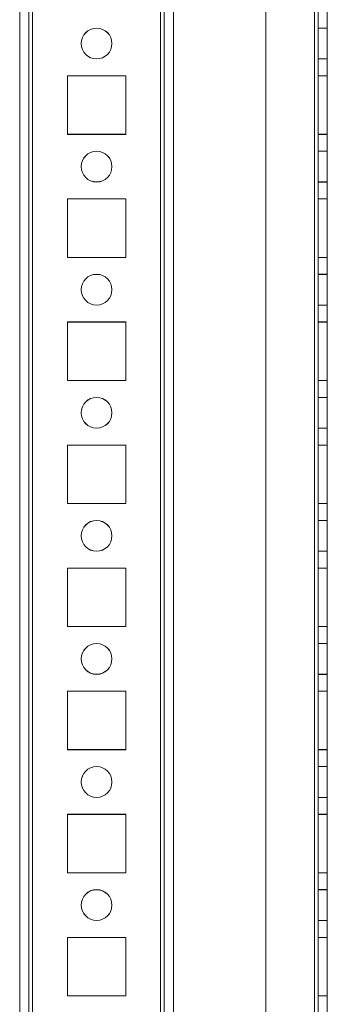
# Model space of a CAD drawing. Units: millimetres. Extents: x -3786 to 4614, y -3385 to 2555.
# Drawn here: x 401 to 451, y -1793 to -1633 of the extents above; entities that cross this region are included whole.
import ezdxf

# ---------------------------------------------------------------- set-up
doc = ezdxf.new("R2010")
doc.units = ezdxf.units.MM
doc.header["$LTSCALE"] = 5

msp = doc.modelspace()

# ---------------------------------------------------------------- linework, layer by layer
at = {"color": 7, "linetype": 'Continuous', "lineweight": 18}
for p, q in [((400.5, -1983.98), (400.5, -369.68)), ((400.5, -1983.99), (400.5, -369.69)), ((402, -369.68), (402, -1983.98)), ((402, -369.69), (402, -1983.99)), ((402.6, -1983.98), (402.6, -369.68)), ((402.6, -369.68), (402.6, -1983.98)), ((402.6, -1983.99), (402.6, -369.69)), ((402.6, -369.69), (402.6, -1983.99)), ((400.5, -416.83), (400.5, -1936.83)), ((400.5, -1936.84), (400.5, -416.84)), ((402, -1936.83), (402, -416.83)), ((402, -416.84), (402, -1936.84)), ((402.6, -416.83), (402.6, -1936.83)), ((402.6, -1936.83), (402.6, -416.83)), ((402.6, -1936.84), (402.6, -416.84)), ((402.6, -416.84), (402.6, -1936.84)), ((423.4, -416.83), (423.4, -1936.83)), ((423.4, -1936.83), (423.4, -416.83)), ((423.4, -1936.84), (423.4, -416.84)), ((423.4, -416.84), (423.4, -1936.84)), ((424, -416.83), (424, -1936.83)), ((424, -1936.83), (424, -416.83)), ((424, -416.84), (424, -1936.84)), ((424, -416.84), (424, -1936.84)), ((425.5, -416.83), (425.5, -1936.83)), ((425.5, -416.83), (425.5, -1936.83)), ((425.5, -416.84), (425.5, -1936.84)), ((425.5, -1936.84), (425.5, -416.84)), ((440.5, -416.83), (440.5, -1936.83)), ((440.5, -416.83), (440.5, -1936.83)), ((440.5, -416.84), (440.5, -1936.84)), ((440.5, -416.84), (440.5, -1936.84)), ((448.4, -1936.83), (448.4, -416.83)), ((448.4, -416.83), (448.4, -1936.83)), ((448.4, -1936.83), (448.4, -416.83)), ((448.4, -416.83), (448.4, -1936.83)), ((448.4, -416.84), (448.4, -1936.84)), ((448.4, -1936.84), (448.4, -416.84)), ((448.4, -416.84), (448.4, -1936.84)), ((448.4, -1936.84), (448.4, -416.84)), ((449, -416.83), (449, -1936.83)), ((449, -416.83), (449, -1936.83)), ((449, -1936.84), (449, -416.84)), ((449, -1936.84), (449, -416.84)), ((450.5, -1936.83), (450.5, -416.83)), ((450.5, -1936.83), (450.5, -416.83)), ((450.5, -416.84), (450.5, -1936.84)), ((450.5, -416.84), (450.5, -1936.84)), ((450.5, -1634.33), (449, -1634.33)), ((449, -1634.33), (449, -1639.33)), ((450.5, -1634.34), (449, -1634.34)), ((449, -1639.34), (449, -1634.34)), ((450.5, -1639.33), (450.5, -1634.33)), ((450.5, -1639.34), (450.5, -1634.34)), ((410.5, -1636.83), (410.5, -1636.83)), ((410.5, -1636.84), (410.5, -1636.84)), ((415.5, -1636.83), (415.5, -1636.83)), ((415.5, -1636.84), (415.5, -1636.84)), ((449, -1639.33), (450.5, -1639.33)), ((449, -1639.34), (450.5, -1639.34)), ((417.75, -1642.08), (408.25, -1642.08)), ((408.25, -1642.08), (408.25, -1642.08)), ((417.75, -1642.08), (408.25, -1642.08)), ((408.25, -1642.08), (408.25, -1651.58)), ((408.25, -1642.08), (408.25, -1651.58)), ((408.25, -1642.09), (408.25, -1651.59)), ((408.25, -1642.09), (408.25, -1651.59)), ((408.25, -1642.09), (408.25, -1642.09)), ((417.75, -1642.09), (408.25, -1642.09)), ((417.75, -1642.09), (408.25, -1642.09)), ((417.75, -1651.58), (417.75, -1642.08)), ((417.75, -1651.58), (417.75, -1642.08)), ((417.75, -1642.08), (417.75, -1642.08)), ((417.75, -1642.09), (417.75, -1642.09)), ((417.75, -1651.59), (417.75, -1642.09)), ((417.75, -1651.59), (417.75, -1642.09)), ((449, -1642.08), (449, -1651.58)), ((449, -1642.08), (449, -1642.08)), ((449, -1642.08), (450.5, -1642.08)), ((449, -1642.08), (450.5, -1642.08)), ((449, -1651.58), (449, -1642.08)), ((449, -1642.09), (450.5, -1642.09)), ((449, -1651.59), (449, -1642.09)), ((449, -1642.09), (450.5, -1642.09)), ((449, -1642.09), (449, -1642.09)), ((449, -1642.09), (449, -1651.59)), ((450.5, -1642.08), (450.5, -1651.58)), ((450.5, -1642.08), (450.5, -1642.08)), ((450.5, -1651.58), (450.5, -1642.08)), ((450.5, -1651.59), (450.5, -1642.09)), ((450.5, -1642.09), (450.5, -1642.09)), ((450.5, -1642.09), (450.5, -1651.59)), ((408.25, -1651.58), (408.25, -1651.58)), ((408.25, -1651.58), (417.75, -1651.58)), ((408.25, -1651.58), (417.75, -1651.58)), ((408.25, -1651.59), (408.25, -1651.59)), ((408.25, -1651.59), (417.75, -1651.59)), ((408.25, -1651.59), (417.75, -1651.59)), ((417.75, -1651.58), (417.75, -1651.58)), ((417.75, -1651.59), (417.75, -1651.59)), ((449, -1651.58), (450.5, -1651.58)), ((449, -1651.58), (449, -1651.58)), ((449, -1651.58), (450.5, -1651.58)), ((449, -1651.59), (450.5, -1651.59)), ((449, -1651.59), (450.5, -1651.59)), ((449, -1651.59), (449, -1651.59)), ((450.5, -1651.58), (450.5, -1651.58)), ((450.5, -1651.59), (450.5, -1651.59)), ((450.5, -1654.33), (449, -1654.33)), ((449, -1654.33), (449, -1659.33)), ((450.5, -1654.34), (449, -1654.34)), ((449, -1659.34), (449, -1654.34)), ((450.5, -1659.33), (450.5, -1654.33)), ((450.5, -1659.34), (450.5, -1654.34)), ((410.5, -1656.83), (410.5, -1656.83)), ((410.5, -1656.84), (410.5, -1656.84)), ((415.5, -1656.83), (415.5, -1656.83)), ((415.5, -1656.84), (415.5, -1656.84)), ((449, -1659.33), (450.5, -1659.33)), ((449, -1659.34), (450.5, -1659.34)), ((408.25, -1662.08), (408.25, -1662.08)), ((417.75, -1662.08), (408.25, -1662.08)), ((408.25, -1662.08), (408.25, -1671.58)), ((408.25, -1662.08), (408.25, -1671.58)), ((417.75, -1662.08), (408.25, -1662.08)), ((408.25, -1662.09), (408.25, -1671.59)), ((408.25, -1662.09), (408.25, -1671.59)), ((408.25, -1662.09), (408.25, -1662.09)), ((417.75, -1662.09), (408.25, -1662.09)), ((417.75, -1662.09), (408.25, -1662.09)), ((417.75, -1671.58), (417.75, -1662.08)), ((417.75, -1671.58), (417.75, -1662.08)), ((417.75, -1662.08), (417.75, -1662.08)), ((417.75, -1662.09), (417.75, -1662.09)), ((417.75, -1671.59), (417.75, -1662.09)), ((417.75, -1671.59), (417.75, -1662.09)), ((449, -1662.08), (449, -1671.58)), ((449, -1662.08), (450.5, -1662.08)), ((449, -1662.08), (449, -1662.08)), ((449, -1671.58), (449, -1662.08)), ((449, -1662.08), (450.5, -1662.08)), ((449, -1662.09), (450.5, -1662.09)), ((449, -1671.59), (449, -1662.09)), ((449, -1662.09), (450.5, -1662.09)), ((449, -1662.09), (449, -1662.09)), ((449, -1662.09), (449, -1671.59)), ((450.5, -1662.08), (450.5, -1671.58)), ((450.5, -1662.08), (450.5, -1662.08)), ((450.5, -1671.58), (450.5, -1662.08)), ((450.5, -1671.59), (450.5, -1662.09)), ((450.5, -1662.09), (450.5, -1662.09)), ((450.5, -1662.09), (450.5, -1671.59)), ((408.25, -1671.58), (417.75, -1671.58)), ((408.25, -1671.58), (417.75, -1671.58)), ((408.25, -1671.58), (408.25, -1671.58)), ((408.25, -1671.59), (408.25, -1671.59)), ((408.25, -1671.59), (417.75, -1671.59)), ((408.25, -1671.59), (417.75, -1671.59)), ((417.75, -1671.58), (417.75, -1671.58)), ((417.75, -1671.59), (417.75, -1671.59)), ((449, -1671.58), (450.5, -1671.58)), ((449, -1671.58), (450.5, -1671.58)), ((449, -1671.58), (449, -1671.58)), ((449, -1671.59), (450.5, -1671.59)), ((449, -1671.59), (450.5, -1671.59)), ((449, -1671.59), (449, -1671.59)), ((450.5, -1671.58), (450.5, -1671.58)), ((450.5, -1671.59), (450.5, -1671.59)), ((450.5, -1674.33), (449, -1674.33)), ((449, -1674.33), (449, -1679.33)), ((450.5, -1674.34), (449, -1674.34)), ((449, -1679.34), (449, -1674.34)), ((450.5, -1679.33), (450.5, -1674.33)), ((450.5, -1679.34), (450.5, -1674.34)), ((410.5, -1676.83), (410.5, -1676.83)), ((410.5, -1676.84), (410.5, -1676.84)), ((415.5, -1676.83), (415.5, -1676.83)), ((415.5, -1676.84), (415.5, -1676.84)), ((449, -1679.33), (450.5, -1679.33)), ((449, -1679.34), (450.5, -1679.34)), ((417.75, -1682.08), (408.25, -1682.08)), ((408.25, -1682.08), (408.25, -1682.08)), ((417.75, -1682.08), (408.25, -1682.08)), ((408.25, -1682.08), (408.25, -1691.58)), ((408.25, -1682.08), (408.25, -1691.58)), ((408.25, -1682.09), (408.25, -1691.59)), ((408.25, -1682.09), (408.25, -1691.59)), ((408.25, -1682.09), (408.25, -1682.09)), ((417.75, -1682.09), (408.25, -1682.09)), ((417.75, -1682.09), (408.25, -1682.09)), ((417.75, -1691.58), (417.75, -1682.08)), ((417.75, -1682.08), (417.75, -1682.08)), ((417.75, -1691.58), (417.75, -1682.08)), ((417.75, -1682.09), (417.75, -1682.09)), ((417.75, -1691.59), (417.75, -1682.09)), ((417.75, -1691.59), (417.75, -1682.09)), ((449, -1682.08), (449, -1691.58)), ((449, -1682.08), (449, -1682.08)), ((449, -1682.08), (450.5, -1682.08)), ((449, -1691.58), (449, -1682.08)), ((449, -1682.08), (450.5, -1682.08)), ((449, -1682.09), (450.5, -1682.09)), ((449, -1691.59), (449, -1682.09)), ((449, -1682.09), (450.5, -1682.09)), ((449, -1682.09), (449, -1682.09)), ((449, -1682.09), (449, -1691.59)), ((450.5, -1682.08), (450.5, -1691.58)), ((450.5, -1682.08), (450.5, -1682.08)), ((450.5, -1691.58), (450.5, -1682.08)), ((450.5, -1691.59), (450.5, -1682.09)), ((450.5, -1682.09), (450.5, -1682.09)), ((450.5, -1682.09), (450.5, -1691.59)), ((408.25, -1691.58), (408.25, -1691.58)), ((408.25, -1691.58), (417.75, -1691.58)), ((408.25, -1691.58), (417.75, -1691.58)), ((408.25, -1691.59), (408.25, -1691.59)), ((408.25, -1691.59), (417.75, -1691.59)), ((408.25, -1691.59), (417.75, -1691.59)), ((417.75, -1691.58), (417.75, -1691.58)), ((417.75, -1691.59), (417.75, -1691.59)), ((449, -1691.58), (450.5, -1691.58)), ((449, -1691.58), (450.5, -1691.58)), ((449, -1691.58), (449, -1691.58)), ((449, -1691.59), (450.5, -1691.59)), ((449, -1691.59), (450.5, -1691.59)), ((449, -1691.59), (449, -1691.59)), ((450.5, -1691.58), (450.5, -1691.58)), ((450.5, -1691.59), (450.5, -1691.59)), ((450.5, -1694.33), (449, -1694.33)), ((449, -1694.33), (449, -1699.33)), ((450.5, -1694.34), (449, -1694.34)), ((449, -1699.34), (449, -1694.34)), ((450.5, -1699.33), (450.5, -1694.33)), ((450.5, -1699.34), (450.5, -1694.34)), ((410.5, -1696.83), (410.5, -1696.83)), ((410.5, -1696.84), (410.5, -1696.84)), ((415.5, -1696.83), (415.5, -1696.83)), ((415.5, -1696.84), (415.5, -1696.84)), ((449, -1699.33), (450.5, -1699.33)), ((449, -1699.34), (450.5, -1699.34)), ((417.75, -1702.08), (408.25, -1702.08)), ((408.25, -1702.08), (408.25, -1702.08)), ((417.75, -1702.08), (408.25, -1702.08)), ((408.25, -1702.08), (408.25, -1711.58)), ((408.25, -1702.08), (408.25, -1711.58)), ((408.25, -1702.09), (408.25, -1711.59)), ((408.25, -1702.09), (408.25, -1711.59)), ((408.25, -1702.09), (408.25, -1702.09)), ((417.75, -1702.09), (408.25, -1702.09)), ((417.75, -1702.09), (408.25, -1702.09)), ((417.75, -1711.58), (417.75, -1702.08)), ((417.75, -1702.08), (417.75, -1702.08)), ((417.75, -1711.58), (417.75, -1702.08)), ((417.75, -1702.09), (417.75, -1702.09)), ((417.75, -1711.59), (417.75, -1702.09)), ((417.75, -1711.59), (417.75, -1702.09)), ((449, -1702.08), (449, -1711.58)), ((449, -1702.08), (450.5, -1702.08)), ((449, -1702.08), (450.5, -1702.08)), ((449, -1702.08), (449, -1702.08)), ((449, -1711.58), (449, -1702.08)), ((449, -1702.09), (450.5, -1702.09)), ((449, -1711.59), (449, -1702.09)), ((449, -1702.09), (450.5, -1702.09)), ((449, -1702.09), (449, -1702.09)), ((449, -1702.09), (449, -1711.59)), ((450.5, -1702.08), (450.5, -1711.58)), ((450.5, -1711.58), (450.5, -1702.08)), ((450.5, -1702.08), (450.5, -1702.08)), ((450.5, -1711.59), (450.5, -1702.09)), ((450.5, -1702.09), (450.5, -1702.09)), ((450.5, -1702.09), (450.5, -1711.59)), ((408.25, -1711.58), (408.25, -1711.58)), ((408.25, -1711.58), (417.75, -1711.58)), ((408.25, -1711.58), (417.75, -1711.58)), ((408.25, -1711.59), (408.25, -1711.59)), ((408.25, -1711.59), (417.75, -1711.59)), ((408.25, -1711.59), (417.75, -1711.59)), ((417.75, -1711.58), (417.75, -1711.58)), ((417.75, -1711.59), (417.75, -1711.59)), ((449, -1711.58), (449, -1711.58)), ((449, -1711.58), (450.5, -1711.58)), ((449, -1711.58), (450.5, -1711.58)), ((449, -1711.59), (450.5, -1711.59)), ((449, -1711.59), (450.5, -1711.59)), ((449, -1711.59), (449, -1711.59)), ((450.5, -1711.58), (450.5, -1711.58)), ((450.5, -1711.59), (450.5, -1711.59)), ((450.5, -1714.33), (449, -1714.33)), ((449, -1714.33), (449, -1719.33)), ((450.5, -1714.34), (449, -1714.34)), ((449, -1719.34), (449, -1714.34)), ((450.5, -1719.33), (450.5, -1714.33)), ((450.5, -1719.34), (450.5, -1714.34)), ((410.5, -1716.83), (410.5, -1716.83)), ((410.5, -1716.84), (410.5, -1716.84)), ((415.5, -1716.83), (415.5, -1716.83)), ((415.5, -1716.84), (415.5, -1716.84)), ((449, -1719.33), (450.5, -1719.33)), ((449, -1719.34), (450.5, -1719.34)), ((417.75, -1722.08), (408.25, -1722.08)), ((408.25, -1722.08), (408.25, -1722.08)), ((417.75, -1722.08), (408.25, -1722.08)), ((408.25, -1722.08), (408.25, -1731.58)), ((408.25, -1722.08), (408.25, -1731.58)), ((408.25, -1722.09), (408.25, -1731.59)), ((408.25, -1722.09), (408.25, -1731.59)), ((408.25, -1722.09), (408.25, -1722.09)), ((417.75, -1722.09), (408.25, -1722.09)), ((417.75, -1722.09), (408.25, -1722.09)), ((417.75, -1722.08), (417.75, -1722.08)), ((417.75, -1731.58), (417.75, -1722.08)), ((417.75, -1731.58), (417.75, -1722.08)), ((417.75, -1722.09), (417.75, -1722.09)), ((417.75, -1731.59), (417.75, -1722.09)), ((417.75, -1731.59), (417.75, -1722.09)), ((449, -1722.08), (449, -1731.58)), ((449, -1722.08), (449, -1722.08)), ((449, -1722.08), (450.5, -1722.08)), ((449, -1722.08), (450.5, -1722.08)), ((449, -1731.58), (449, -1722.08)), ((449, -1722.09), (450.5, -1722.09)), ((449, -1731.59), (449, -1722.09)), ((449, -1722.09), (450.5, -1722.09)), ((449, -1722.09), (449, -1722.09)), ((449, -1722.09), (449, -1731.59)), ((450.5, -1722.08), (450.5, -1731.58)), ((450.5, -1731.58), (450.5, -1722.08)), ((450.5, -1722.08), (450.5, -1722.08)), ((450.5, -1731.59), (450.5, -1722.09)), ((450.5, -1722.09), (450.5, -1722.09)), ((450.5, -1722.09), (450.5, -1731.59)), ((408.25, -1731.58), (408.25, -1731.58)), ((408.25, -1731.58), (417.75, -1731.58)), ((408.25, -1731.58), (417.75, -1731.58)), ((408.25, -1731.59), (408.25, -1731.59)), ((408.25, -1731.59), (417.75, -1731.59)), ((408.25, -1731.59), (417.75, -1731.59)), ((417.75, -1731.58), (417.75, -1731.58)), ((417.75, -1731.59), (417.75, -1731.59)), ((449, -1731.58), (450.5, -1731.58)), ((449, -1731.58), (450.5, -1731.58)), ((449, -1731.58), (449, -1731.58)), ((449, -1731.59), (450.5, -1731.59)), ((449, -1731.59), (450.5, -1731.59)), ((449, -1731.59), (449, -1731.59)), ((450.5, -1731.58), (450.5, -1731.58)), ((450.5, -1731.59), (450.5, -1731.59)), ((450.5, -1734.33), (449, -1734.33)), ((449, -1734.33), (449, -1739.33)), ((450.5, -1734.34), (449, -1734.34)), ((449, -1739.34), (449, -1734.34)), ((450.5, -1739.33), (450.5, -1734.33)), ((450.5, -1739.34), (450.5, -1734.34)), ((410.5, -1736.83), (410.5, -1736.83)), ((410.5, -1736.84), (410.5, -1736.84)), ((415.5, -1736.83), (415.5, -1736.83)), ((415.5, -1736.84), (415.5, -1736.84)), ((449, -1739.33), (450.5, -1739.33)), ((449, -1739.34), (450.5, -1739.34)), ((417.75, -1742.08), (408.25, -1742.08)), ((408.25, -1742.08), (408.25, -1742.08)), ((408.25, -1742.08), (408.25, -1751.58)), ((417.75, -1742.08), (408.25, -1742.08)), ((408.25, -1742.08), (408.25, -1751.58)), ((408.25, -1742.09), (408.25, -1751.59)), ((408.25, -1742.09), (408.25, -1751.59)), ((408.25, -1742.09), (408.25, -1742.09)), ((417.75, -1742.09), (408.25, -1742.09)), ((417.75, -1742.09), (408.25, -1742.09)), ((417.75, -1751.58), (417.75, -1742.08)), ((417.75, -1742.08), (417.75, -1742.08)), ((417.75, -1751.58), (417.75, -1742.08)), ((417.75, -1742.09), (417.75, -1742.09)), ((417.75, -1751.59), (417.75, -1742.09)), ((417.75, -1751.59), (417.75, -1742.09)), ((449, -1742.08), (449, -1751.58)), ((449, -1742.08), (450.5, -1742.08)), ((449, -1742.08), (449, -1742.08)), ((449, -1742.08), (450.5, -1742.08)), ((449, -1751.58), (449, -1742.08)), ((449, -1742.09), (450.5, -1742.09)), ((449, -1751.59), (449, -1742.09)), ((449, -1742.09), (450.5, -1742.09)), ((449, -1742.09), (449, -1742.09)), ((449, -1742.09), (449, -1751.59)), ((450.5, -1742.08), (450.5, -1751.58)), ((450.5, -1742.08), (450.5, -1742.08)), ((450.5, -1751.58), (450.5, -1742.08)), ((450.5, -1751.59), (450.5, -1742.09)), ((450.5, -1742.09), (450.5, -1742.09)), ((450.5, -1742.09), (450.5, -1751.59)), ((408.25, -1751.58), (408.25, -1751.58)), ((408.25, -1751.58), (417.75, -1751.58)), ((408.25, -1751.58), (417.75, -1751.58)), ((408.25, -1751.59), (408.25, -1751.59)), ((408.25, -1751.59), (417.75, -1751.59)), ((408.25, -1751.59), (417.75, -1751.59)), ((417.75, -1751.58), (417.75, -1751.58)), ((417.75, -1751.59), (417.75, -1751.59)), ((449, -1751.58), (450.5, -1751.58)), ((449, -1751.58), (450.5, -1751.58)), ((449, -1751.58), (449, -1751.58)), ((449, -1751.59), (450.5, -1751.59)), ((449, -1751.59), (450.5, -1751.59)), ((449, -1751.59), (449, -1751.59)), ((450.5, -1751.58), (450.5, -1751.58)), ((450.5, -1751.59), (450.5, -1751.59)), ((450.5, -1754.33), (449, -1754.33)), ((449, -1754.33), (449, -1759.33)), ((450.5, -1754.34), (449, -1754.34)), ((449, -1759.34), (449, -1754.34)), ((450.5, -1759.33), (450.5, -1754.33)), ((450.5, -1759.34), (450.5, -1754.34)), ((410.5, -1756.83), (410.5, -1756.83)), ((410.5, -1756.84), (410.5, -1756.84)), ((415.5, -1756.83), (415.5, -1756.83)), ((415.5, -1756.84), (415.5, -1756.84)), ((449, -1759.33), (450.5, -1759.33)), ((449, -1759.34), (450.5, -1759.34)), ((417.75, -1762.08), (408.25, -1762.08)), ((408.25, -1762.08), (408.25, -1762.08)), ((417.75, -1762.08), (408.25, -1762.08)), ((408.25, -1762.08), (408.25, -1771.58)), ((408.25, -1762.08), (408.25, -1771.58)), ((408.25, -1762.09), (408.25, -1771.59)), ((408.25, -1762.09), (408.25, -1771.59)), ((408.25, -1762.09), (408.25, -1762.09)), ((417.75, -1762.09), (408.25, -1762.09)), ((417.75, -1762.09), (408.25, -1762.09)), ((417.75, -1771.58), (417.75, -1762.08)), ((417.75, -1762.08), (417.75, -1762.08)), ((417.75, -1771.58), (417.75, -1762.08)), ((417.75, -1762.09), (417.75, -1762.09)), ((417.75, -1771.59), (417.75, -1762.09)), ((417.75, -1771.59), (417.75, -1762.09)), ((449, -1762.08), (450.5, -1762.08)), ((449, -1762.08), (449, -1762.08)), ((449, -1762.08), (450.5, -1762.08)), ((449, -1771.58), (449, -1762.08)), ((449, -1762.08), (449, -1771.58)), ((449, -1762.09), (450.5, -1762.09)), ((449, -1771.59), (449, -1762.09)), ((449, -1762.09), (450.5, -1762.09)), ((449, -1762.09), (449, -1762.09)), ((449, -1762.09), (449, -1771.59)), ((450.5, -1762.08), (450.5, -1771.58)), ((450.5, -1762.08), (450.5, -1762.08)), ((450.5, -1771.58), (450.5, -1762.08)), ((450.5, -1771.59), (450.5, -1762.09)), ((450.5, -1762.09), (450.5, -1762.09)), ((450.5, -1762.09), (450.5, -1771.59)), ((408.25, -1771.58), (408.25, -1771.58)), ((408.25, -1771.58), (417.75, -1771.58)), ((408.25, -1771.58), (417.75, -1771.58)), ((408.25, -1771.59), (408.25, -1771.59)), ((408.25, -1771.59), (417.75, -1771.59)), ((408.25, -1771.59), (417.75, -1771.59)), ((417.75, -1771.58), (417.75, -1771.58)), ((417.75, -1771.59), (417.75, -1771.59)), ((449, -1771.58), (450.5, -1771.58)), ((449, -1771.58), (450.5, -1771.58)), ((449, -1771.58), (449, -1771.58)), ((449, -1771.59), (450.5, -1771.59)), ((449, -1771.59), (450.5, -1771.59)), ((449, -1771.59), (449, -1771.59)), ((450.5, -1771.58), (450.5, -1771.58)), ((450.5, -1771.59), (450.5, -1771.59)), ((450.5, -1774.33), (449, -1774.33)), ((449, -1774.33), (449, -1779.33)), ((450.5, -1774.34), (449, -1774.34)), ((449, -1779.34), (449, -1774.34)), ((450.5, -1779.33), (450.5, -1774.33)), ((450.5, -1779.34), (450.5, -1774.34)), ((410.5, -1776.83), (410.5, -1776.83)), ((410.5, -1776.84), (410.5, -1776.84)), ((415.5, -1776.83), (415.5, -1776.83)), ((415.5, -1776.84), (415.5, -1776.84)), ((449, -1779.33), (450.5, -1779.33)), ((449, -1779.34), (450.5, -1779.34)), ((408.25, -1782.08), (408.25, -1791.58)), ((408.25, -1782.08), (408.25, -1791.58)), ((417.75, -1782.08), (408.25, -1782.08)), ((408.25, -1782.08), (408.25, -1782.08)), ((417.75, -1782.08), (408.25, -1782.08)), ((408.25, -1782.09), (408.25, -1791.59)), ((408.25, -1782.09), (408.25, -1791.59)), ((408.25, -1782.09), (408.25, -1782.09)), ((417.75, -1782.09), (408.25, -1782.09)), ((417.75, -1782.09), (408.25, -1782.09)), ((417.75, -1791.58), (417.75, -1782.08)), ((417.75, -1791.58), (417.75, -1782.08)), ((417.75, -1782.08), (417.75, -1782.08)), ((417.75, -1782.09), (417.75, -1782.09)), ((417.75, -1791.59), (417.75, -1782.09)), ((417.75, -1791.59), (417.75, -1782.09)), ((449, -1782.08), (450.5, -1782.08)), ((449, -1782.08), (450.5, -1782.08)), ((449, -1782.08), (449, -1782.08)), ((449, -1791.58), (449, -1782.08)), ((449, -1782.08), (449, -1791.58)), ((449, -1782.09), (450.5, -1782.09)), ((449, -1791.59), (449, -1782.09)), ((449, -1782.09), (450.5, -1782.09)), ((449, -1782.09), (449, -1782.09)), ((449, -1782.09), (449, -1791.59)), ((450.5, -1782.08), (450.5, -1791.58)), ((450.5, -1791.58), (450.5, -1782.08)), ((450.5, -1782.08), (450.5, -1782.08)), ((450.5, -1791.59), (450.5, -1782.09)), ((450.5, -1782.09), (450.5, -1782.09)), ((450.5, -1782.09), (450.5, -1791.59)), ((408.25, -1791.58), (408.25, -1791.58)), ((408.25, -1791.58), (417.75, -1791.58)), ((408.25, -1791.58), (417.75, -1791.58)), ((408.25, -1791.59), (408.25, -1791.59)), ((408.25, -1791.59), (417.75, -1791.59)), ((408.25, -1791.59), (417.75, -1791.59)), ((417.75, -1791.58), (417.75, -1791.58)), ((417.75, -1791.59), (417.75, -1791.59)), ((449, -1791.58), (450.5, -1791.58)), ((449, -1791.58), (450.5, -1791.58)), ((449, -1791.58), (449, -1791.58)), ((449, -1791.59), (450.5, -1791.59)), ((449, -1791.59), (450.5, -1791.59)), ((449, -1791.59), (449, -1791.59)), ((450.5, -1791.58), (450.5, -1791.58)), ((450.5, -1791.59), (450.5, -1791.59))]:
    msp.add_line(p, q, dxfattribs=at)
for centre in [(413, -1636.83), (413, -1636.83), (413, -1636.84), (413, -1636.84), (413, -1656.83), (413, -1656.83), (413, -1656.84), (413, -1656.84), (413, -1676.83), (413, -1676.83), (413, -1676.84), (413, -1676.84), (413, -1696.83), (413, -1696.83), (413, -1696.84), (413, -1696.84), (413, -1716.83), (413, -1716.83), (413, -1716.84), (413, -1716.84), (413, -1736.83), (413, -1736.83), (413, -1736.84), (413, -1736.84), (413, -1756.83), (413, -1756.83), (413, -1756.84), (413, -1756.84), (413, -1776.83), (413, -1776.83), (413, -1776.84), (413, -1776.84)]:
    msp.add_circle(centre, 2.5, dxfattribs=at)

doc.saveas('drawing.dxf')
